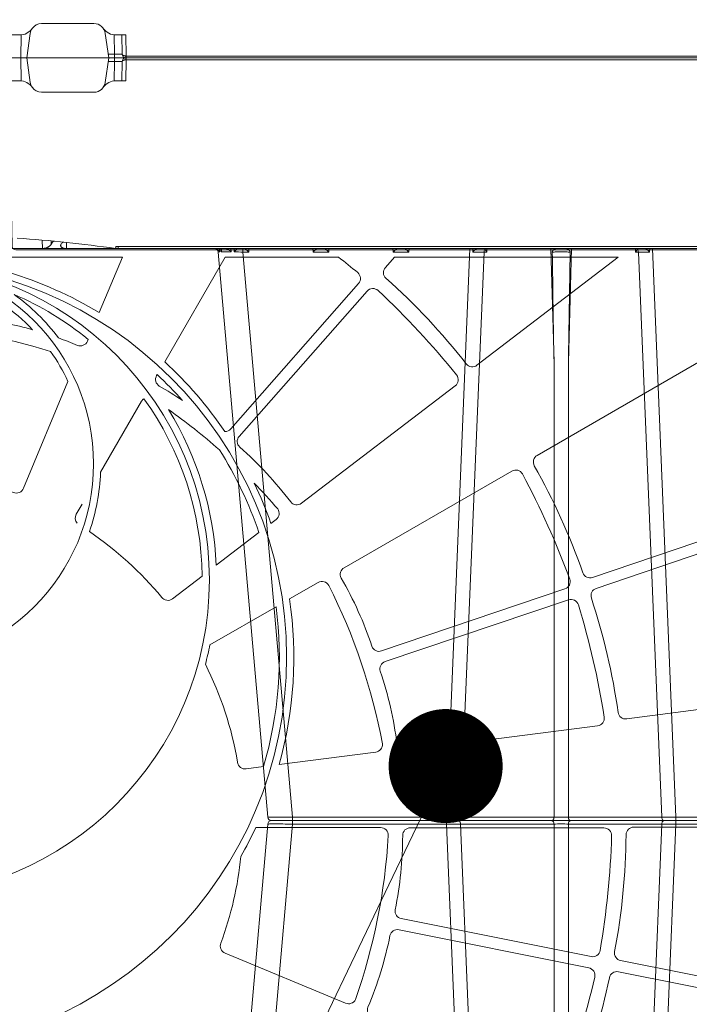
# Model space of a CAD drawing. Units: feet. Extents: x -0.8 to 15.8, y -0.3 to 10.3.
# Drawn here: x 8.5 to 9, y 2.3 to 2.9 of the extents above; entities that cross this region are included whole.
import ezdxf
from ezdxf import colors
from ezdxf.entities.mleader import LeaderData, LeaderLine
from ezdxf.math import Vec2, Vec3

# ---------------------------------------------------------------- set-up
doc = ezdxf.new("R2010")
doc.units = ezdxf.units.FT
doc.header["$MEASUREMENT"] = 0
doc.layers.get('0').update_dxf_attribs({"lineweight": 9})
for name, color, linetype, lineweight in [('UGD - DETAIL 1', 253, 'Continuous', 0), ('UGD - DETAIL 4', 7, 'Continuous', 18), ('UGD - DETAIL TEXT', 7, 'Continuous', 5), ('UGD - DETAILS', 7, 'Continuous', 5)]:
    doc.layers.add(name, color=color, linetype=linetype, lineweight=lineweight)
doc.styles.add('UGD_Standard', font='arial.ttf')

# ---------------------------------------------------------------- blocks, each defined once
blk = doc.blocks.new('sub_AQBX_cube_right')
at = {"linetype": 'Continuous'}
for p, q in [((-0.82, 375.01), (-748.52, 375.01)), ((-436.07, 374.51), (-744.02, 374.51)), ((-436.07, 374.51), (-436.07, 375.01)), ((-435.99, 369.01), (-436.07, 374.51)), ((-436.07, 374.51), (-436.05, 374.51)), ((-433.06, 375.01), (-433.06, 374.02)), ((-430.63, 368.59), (-431.53, 375.01)), ((-410.06, 375.01), (-410.96, 368.59)), ((-408.6, 368.99), (-408.52, 375.01)), ((-435.06, 374.02), (-434.99, 369.01)), ((-433.06, 374.02), (-432.99, 368.99)), ((-431.39, 374.02), (-433.06, 374.02)), ((-433.4, 369.01), (-435.99, 369.01)), ((-408.19, 369.01), (-341.15, 369.01)), ((-427.66, 366.01), (-413.94, 366.01)), ((-744.67, 325.51), (-434.01, 325.51)), ((-434.01, 325.51), (-433.41, 325.55)), ((-434.01, 325.51), (-434.01, 325.01)), ((-420.5, 326.57), (-420.5, 326.59)), ((-420.44, 325.01), (-420.5, 326.57)), ((-419.67, 326.67), (-419.78, 326.67)), ((-417.28, 326.92), (-417.18, 326.92)), ((-416.45, 326.13), (-416.42, 327.01)), ((-414.08, 327.2), (-414.14, 325.01)), ((-749.17, 325.01), (-434.01, 325.01)), ((-574.09, 325.01), (-580.27, 175.92)), ((-576.55, 175.91), (-570.41, 324.1)), ((-573.36, 324.1), (-573.38, 325.01)), ((-569.67, 324.1), (-570.41, 324.1)), ((-570.07, 325.01), (-570.07, 324.92)), ((-569.65, 325.01), (-569.67, 324.1)), ((-552.06, 295.1), (-552.84, 325.01)), ((-547.5, 325.01), (-548.29, 295.1)), ((-530.68, 324.1), (-530.7, 325.01)), ((-529.94, 324.1), (-530.68, 324.1)), ((-530.27, 324.92), (-530.27, 325.01)), ((-529.94, 324.1), (-523.8, 175.91)), ((-526.97, 325.01), (-526.98, 324.1)), ((-520.08, 175.92), (-526.26, 325.01)), ((-510.25, 324.09), (-510.27, 325.01)), ((-506.1, 324.09), (-510.25, 324.09)), ((-506.07, 325.01), (-506.1, 324.09)), ((-489.25, 324.09), (-489.27, 325.01)), ((-485.1, 324.09), (-489.25, 324.09)), ((-485.07, 325.01), (-485.1, 324.09)), ((-466.73, 324.09), (-479.69, 175.92)), ((-473.22, 175.92), (-460.25, 324.09)), ((-468.25, 324.09), (-468.27, 325.01)), ((-466.73, 324.09), (-468.25, 324.09)), ((-466.73, 325.01), (-466.73, 324.09)), ((-464.42, 325.01), (-464.45, 324.12)), ((-463.6, 324.12), (-463.54, 325.01)), ((-460.97, 324.93), (-461.05, 324.12)), ((-460.66, 324.12), (-460.57, 325.01)), ((-433.34, 325.05), (-434.01, 325.01)), ((-315.38, 325.01), (-433.97, 325.01)), ((-432.6, 325.15), (-432.61, 325.01)), ((-552.06, 295.1), (-552.06, 175.91)), ((-548.29, 175.91), (-548.29, 295.1)), ((-604.08, 175.92), (-580.27, 175.92)), ((-580.27, 175.92), (-580.27, 174.09)), ((-576.55, 175.91), (-552.06, 175.91)), ((-548.29, 175.91), (-523.8, 175.91)), ((-520.08, 174.09), (-520.08, 175.92)), ((-520.08, 175.92), (-479.69, 175.92)), ((-479.69, 174.09), (-479.69, 175.92)), ((-474.21, 175.01), (-710.13, 175.01)), ((-604.08, 174.09), (-580.27, 174.09)), ((-574.09, 25.01), (-580.27, 174.09)), ((-576.55, 174.1), (-570.41, 25.91)), ((-576.55, 174.1), (-552.06, 174.1)), ((-552.06, 54.92), (-552.06, 174.1)), ((-548.29, 174.1), (-548.29, 54.92)), ((-548.29, 174.1), (-523.8, 174.1)), ((-529.94, 25.91), (-523.8, 174.1)), ((-520.08, 174.09), (-526.26, 25.01)), ((-520.08, 174.09), (-479.69, 174.09)), ((-466.73, 25.92), (-479.69, 174.09)), ((-473.22, 174.09), (-460.25, 25.92)), ((-427.66, -15.99), (-413.94, -15.99)), ((-435.99, -18.99), (-436.07, -24.5)), ((-433.4, -18.99), (-435.99, -18.99)), ((-435.06, -24.01), (-434.99, -18.99)), ((-433.06, -24.01), (-432.99, -18.97)), ((-431.53, -24.99), (-430.63, -18.58)), ((-410.06, -24.99), (-410.96, -18.58)), ((-408.6, -18.97), (-408.52, -24.99)), ((-341.15, -18.99), (-408.19, -18.99)), ((-0.82, -24.99), (-748.52, -24.99)), ((-436.07, -24.5), (-744.02, -24.5)), ((-436.07, -24.5), (-436.05, -24.5)), ((-436.07, -24.5), (-436.07, -24.99)), ((-433.06, -24.99), (-433.06, -24.01)), ((-431.39, -24.01), (-433.06, -24.01))]:
    blk.add_line(p, q, dxfattribs=at)
at = {"linetype": 'Continuous', "flags": 128}
for points in [[(-436.06, 375.01), (-436.06, 375), (-436.06, 374.98), (-436.06, 374.94), (-436.06, 374.89), (-436.05, 374.83), (-436.05, 374.76), (-436.05, 374.68), (-436.05, 374.59), (-436.05, 374.51)], [(-436.05, 374.51), (-435.94, 374.51), (-435.84, 374.5), (-435.74, 374.49), (-435.64, 374.47), (-435.55, 374.45), (-435.46, 374.42), (-435.38, 374.39), (-435.32, 374.35), (-435.26, 374.32), (-435.2, 374.28), (-435.16, 374.24), (-435.12, 374.19), (-435.1, 374.15), (-435.08, 374.11), (-435.06, 374.06), (-435.06, 374.02)], [(-433.06, 374.02), (-433.26, 374.02), (-433.45, 374.02), (-433.64, 374.02), (-433.83, 374.02), (-434, 374.02), (-434.17, 374.02), (-434.33, 374.02), (-434.47, 374.02), (-434.61, 374.02), (-434.72, 374.02), (-434.82, 374.02), (-434.91, 374.02), (-434.97, 374.02), (-435.02, 374.02), (-435.05, 374.02), (-435.06, 374.02)], [(-433.41, 325.55), (-433.4, 325.47), (-433.38, 325.38), (-433.37, 325.31), (-433.36, 325.23), (-433.36, 325.17), (-433.35, 325.12), (-433.34, 325.08), (-433.34, 325.06), (-433.34, 325.05), (-433.34, 325.05)], [(-418.92, 325.85), (-418.92, 325.79), (-418.94, 325.71), (-418.97, 325.63), (-419.02, 325.55), (-419.09, 325.47), (-419.17, 325.39), (-419.24, 325.33), (-419.33, 325.27), (-419.43, 325.22), (-419.54, 325.17), (-419.65, 325.13), (-419.77, 325.09), (-419.89, 325.06), (-420.02, 325.04), (-420.15, 325.02), (-420.24, 325.01), (-420.34, 325.01), (-420.44, 325.01)], [(-418.97, 326.02), (-419.09, 326.22), (-419.22, 326.38), (-419.36, 326.52), (-419.5, 326.61), (-419.64, 326.66), (-419.67, 326.67)], [(-418.97, 326.02), (-418.94, 325.95), (-418.92, 325.87), (-418.92, 325.85)], [(-417.18, 326.92), (-417.11, 326.91), (-416.94, 326.82), (-416.77, 326.65), (-416.6, 326.42), (-416.45, 326.13)], [(-414.14, 325.01), (-414.25, 325.01), (-414.37, 325.02), (-414.48, 325.03), (-414.6, 325.05), (-414.71, 325.07), (-414.85, 325.1), (-414.98, 325.14), (-415.11, 325.18), (-415.24, 325.23), (-415.37, 325.29), (-415.5, 325.35), (-415.62, 325.41), (-415.73, 325.47), (-415.86, 325.55), (-415.98, 325.63), (-416.08, 325.71), (-416.18, 325.79), (-416.27, 325.88), (-416.34, 325.96), (-416.41, 326.05), (-416.45, 326.13)], [(-572.31, 325.01), (-572.32, 325), (-572.34, 325), (-572.37, 324.99), (-572.39, 324.98), (-572.41, 324.97), (-572.45, 324.95), (-572.49, 324.92), (-572.53, 324.9), (-572.57, 324.87), (-572.63, 324.82), (-572.7, 324.76), (-572.77, 324.7), (-572.84, 324.64), (-572.94, 324.54), (-573.04, 324.44), (-573.14, 324.34), (-573.24, 324.23), (-573.36, 324.1), (-573.36, 324.1)], [(-570.41, 324.1), (-570.39, 324.27), (-570.36, 324.44), (-570.3, 324.59), (-570.24, 324.72), (-570.16, 324.83), (-570.08, 324.92), (-570.07, 324.92)], [(-569.67, 324.1), (-569.74, 324.2), (-569.81, 324.29), (-569.88, 324.39), (-569.94, 324.49), (-569.99, 324.59), (-570.04, 324.69), (-570.07, 324.79), (-570.08, 324.88)], [(-551.51, 325.01), (-551.54, 325.01), (-551.57, 325), (-551.6, 325), (-551.64, 324.99), (-551.68, 324.98), (-551.71, 324.97), (-551.77, 324.95), (-551.83, 324.92), (-551.88, 324.89), (-551.94, 324.86), (-552, 324.82), (-552.07, 324.78), (-552.13, 324.73), (-552.19, 324.68), (-552.25, 324.62), (-552.32, 324.55), (-552.36, 324.51), (-552.39, 324.45), (-552.43, 324.4), (-552.45, 324.36), (-552.47, 324.31), (-552.49, 324.26), (-552.5, 324.22), (-552.51, 324.18), (-552.52, 324.15), (-552.52, 324.12), (-552.52, 324.09)], [(-547.83, 324.09), (-548.07, 324.1), (-548.33, 324.1), (-548.61, 324.11), (-548.9, 324.11), (-549.21, 324.12), (-549.52, 324.12), (-549.85, 324.12), (-550.17, 324.12), (-550.5, 324.12), (-550.82, 324.12), (-551.14, 324.12), (-551.44, 324.11), (-551.74, 324.11), (-552.02, 324.1), (-552.28, 324.1), (-552.52, 324.09)], [(-547.83, 324.09), (-547.83, 324.12), (-547.83, 324.15), (-547.83, 324.18), (-547.84, 324.23), (-547.86, 324.27), (-547.87, 324.31), (-547.89, 324.35), (-547.91, 324.38), (-547.94, 324.44), (-547.98, 324.49), (-548.04, 324.56), (-548.1, 324.63), (-548.17, 324.7), (-548.25, 324.76), (-548.3, 324.8), (-548.35, 324.83), (-548.4, 324.86), (-548.46, 324.89), (-548.51, 324.92), (-548.56, 324.94), (-548.62, 324.96), (-548.67, 324.98), (-548.72, 324.99), (-548.77, 325), (-548.81, 325.01), (-548.84, 325.01)], [(-530.27, 324.88), (-530.28, 324.79), (-530.31, 324.69), (-530.35, 324.59), (-530.41, 324.49), (-530.47, 324.39), (-530.53, 324.29), (-530.6, 324.2), (-530.68, 324.1)], [(-529.94, 324.1), (-529.95, 324.27), (-529.99, 324.44), (-530.04, 324.59), (-530.11, 324.72), (-530.18, 324.83), (-530.27, 324.92), (-530.27, 324.92)], [(-526.98, 324.1), (-526.99, 324.1), (-527.07, 324.19), (-527.15, 324.28), (-527.24, 324.37), (-527.33, 324.46), (-527.42, 324.55), (-527.51, 324.64), (-527.6, 324.72), (-527.66, 324.77), (-527.72, 324.82), (-527.78, 324.87), (-527.84, 324.91), (-527.87, 324.93), (-527.9, 324.95), (-527.93, 324.97), (-527.96, 324.99), (-527.99, 324.99), (-528, 325), (-528.02, 325.01), (-528.04, 325.01)], [(-509.28, 325.01), (-509.3, 325), (-509.33, 324.97), (-509.38, 324.94), (-509.43, 324.89), (-509.5, 324.83), (-509.56, 324.77), (-509.63, 324.7), (-509.7, 324.63), (-509.77, 324.57), (-509.84, 324.5), (-509.91, 324.43), (-509.98, 324.36), (-510.05, 324.29), (-510.11, 324.23), (-510.18, 324.16), (-510.25, 324.09)], [(-506.1, 324.09), (-506.16, 324.16), (-506.23, 324.23), (-506.3, 324.29), (-506.36, 324.36), (-506.43, 324.43), (-506.5, 324.5), (-506.57, 324.57), (-506.64, 324.63), (-506.71, 324.7), (-506.78, 324.77), (-506.85, 324.83), (-506.91, 324.89), (-506.97, 324.94), (-507.02, 324.97), (-507.05, 325), (-507.07, 325.01)], [(-488.28, 325.01), (-488.3, 325), (-488.33, 324.97), (-488.38, 324.94), (-488.43, 324.89), (-488.5, 324.83), (-488.56, 324.77), (-488.63, 324.7), (-488.7, 324.63), (-488.77, 324.57), (-488.84, 324.5), (-488.91, 324.43), (-488.98, 324.36), (-489.05, 324.29), (-489.11, 324.23), (-489.18, 324.16), (-489.25, 324.09)], [(-485.1, 324.09), (-485.16, 324.16), (-485.23, 324.23), (-485.3, 324.29), (-485.36, 324.36), (-485.43, 324.43), (-485.5, 324.5), (-485.57, 324.57), (-485.64, 324.63), (-485.71, 324.7), (-485.78, 324.77), (-485.85, 324.83), (-485.91, 324.89), (-485.97, 324.94), (-486.02, 324.97), (-486.05, 325), (-486.07, 325.01)], [(-467.28, 325.01), (-467.3, 325), (-467.33, 324.97), (-467.38, 324.94), (-467.43, 324.89), (-467.5, 324.83), (-467.56, 324.77), (-467.63, 324.7), (-467.7, 324.63), (-467.77, 324.57), (-467.84, 324.5), (-467.91, 324.43), (-467.98, 324.36), (-468.05, 324.29), (-468.11, 324.23), (-468.18, 324.16), (-468.25, 324.09)], [(-464.45, 324.12), (-464.45, 324.12), (-464.52, 324.2), (-464.58, 324.28), (-464.66, 324.38), (-464.74, 324.48), (-464.82, 324.58), (-464.89, 324.67), (-464.93, 324.73), (-464.97, 324.79), (-465, 324.84), (-465.03, 324.89), (-465.05, 324.91), (-465.06, 324.94), (-465.07, 324.96), (-465.07, 324.98), (-465.07, 324.99)], [(-462.35, 325), (-462.39, 324.99), (-462.44, 324.98), (-462.49, 324.97), (-462.54, 324.95), (-462.58, 324.93), (-462.65, 324.9), (-462.71, 324.87), (-462.77, 324.83), (-462.83, 324.79), (-462.94, 324.73), (-463.04, 324.65), (-463.14, 324.57), (-463.23, 324.49), (-463.36, 324.37), (-463.48, 324.25), (-463.59, 324.13), (-463.6, 324.12)], [(-461.05, 324.12), (-461.55, 324.13), (-462.14, 324.13), (-462.83, 324.13), (-463.6, 324.12)], [(-461.13, 324.6), (-461.12, 324.65), (-461.11, 324.7), (-461.1, 324.75), (-461.08, 324.79), (-461.06, 324.84), (-461.03, 324.88), (-461.01, 324.9), (-460.98, 324.92), (-460.95, 324.94), (-460.92, 324.96), (-460.88, 324.98), (-460.84, 324.99), (-460.79, 325)], [(-461.05, 324.12), (-461.05, 324.13), (-461.08, 324.22), (-461.11, 324.31), (-461.12, 324.4), (-461.13, 324.49), (-461.13, 324.57), (-461.13, 324.6)], [(-459.63, 324.99), (-459.69, 324.98), (-459.75, 324.96), (-459.82, 324.94), (-459.88, 324.91), (-459.94, 324.89), (-460.02, 324.84), (-460.11, 324.79), (-460.18, 324.73), (-460.26, 324.67), (-460.35, 324.58), (-460.44, 324.48), (-460.52, 324.38), (-460.58, 324.28), (-460.62, 324.2), (-460.66, 324.12), (-460.66, 324.12)], [(-460.25, 324.09), (-460.28, 324.1), (-460.35, 324.11), (-460.48, 324.11), (-460.66, 324.12)], [(-577.12, 175.01), (-577.02, 175.02), (-576.92, 175.07), (-576.83, 175.14), (-576.75, 175.24), (-576.68, 175.36), (-576.62, 175.51), (-576.58, 175.66), (-576.56, 175.83), (-576.55, 175.91)], [(-552.63, 175.01), (-552.53, 175.02), (-552.43, 175.07), (-552.34, 175.14), (-552.26, 175.24), (-552.19, 175.36), (-552.13, 175.51), (-552.09, 175.66), (-552.06, 175.83), (-552.06, 175.91)], [(-552.06, 175.91), (-551.63, 175.9), (-551.16, 175.9), (-550.67, 175.89), (-550.17, 175.89), (-549.67, 175.89), (-549.18, 175.9), (-548.72, 175.9), (-548.29, 175.91)], [(-547.71, 175.01), (-547.81, 175.02), (-547.91, 175.07), (-548, 175.14), (-548.08, 175.24), (-548.15, 175.36), (-548.21, 175.51), (-548.25, 175.66), (-548.28, 175.83), (-548.29, 175.91)], [(-523.8, 175.91), (-523.78, 175.74), (-523.74, 175.58), (-523.69, 175.43), (-523.63, 175.29), (-523.55, 175.18), (-523.46, 175.1), (-523.37, 175.04), (-523.27, 175.01), (-523.22, 175.01)], [(-479.69, 175.92), (-479.06, 175.91), (-478.43, 175.9), (-477.81, 175.9), (-477.22, 175.89), (-476.64, 175.89), (-476.1, 175.89), (-475.58, 175.88), (-475.11, 175.88), (-474.69, 175.88), (-474.31, 175.89), (-473.98, 175.89), (-473.71, 175.89), (-473.5, 175.9), (-473.34, 175.9), (-473.25, 175.91), (-473.22, 175.92)], [(-577.12, 175.01), (-577.02, 174.99), (-576.92, 174.95), (-576.83, 174.87), (-576.75, 174.77), (-576.68, 174.65), (-576.62, 174.51), (-576.58, 174.35), (-576.56, 174.18), (-576.55, 174.1)], [(-552.63, 175.01), (-552.53, 174.99), (-552.43, 174.95), (-552.34, 174.87), (-552.26, 174.77), (-552.19, 174.65), (-552.13, 174.51), (-552.09, 174.35), (-552.06, 174.18), (-552.06, 174.1)], [(-552.06, 174.1), (-551.63, 174.11), (-551.16, 174.12), (-550.67, 174.12), (-550.17, 174.12), (-549.67, 174.12), (-549.18, 174.12), (-548.72, 174.11), (-548.29, 174.1)], [(-547.71, 175.01), (-547.81, 174.99), (-547.91, 174.95), (-548, 174.87), (-548.08, 174.77), (-548.15, 174.65), (-548.21, 174.51), (-548.25, 174.35), (-548.28, 174.18), (-548.29, 174.1)], [(-523.8, 174.1), (-523.78, 174.27), (-523.74, 174.44), (-523.69, 174.59), (-523.63, 174.72), (-523.55, 174.83), (-523.46, 174.92), (-523.37, 174.97), (-523.27, 175), (-523.22, 175.01)], [(-479.69, 174.09), (-479.06, 174.1), (-478.43, 174.11), (-477.81, 174.11), (-477.22, 174.12), (-476.64, 174.12), (-476.1, 174.13), (-475.58, 174.13), (-475.11, 174.13), (-474.69, 174.13), (-474.31, 174.13), (-473.98, 174.12), (-473.71, 174.12), (-473.5, 174.11), (-473.34, 174.11), (-473.25, 174.1), (-473.22, 174.09)], [(-436.06, -24.99), (-436.06, -24.99), (-436.06, -24.96), (-436.06, -24.93), (-436.06, -24.88), (-436.05, -24.81), (-436.05, -24.74), (-436.05, -24.66), (-436.05, -24.58), (-436.05, -24.5)], [(-436.05, -24.5), (-435.94, -24.5), (-435.84, -24.49), (-435.74, -24.48), (-435.64, -24.46), (-435.55, -24.43), (-435.46, -24.41), (-435.38, -24.37), (-435.32, -24.34), (-435.26, -24.3), (-435.2, -24.26), (-435.16, -24.22), (-435.12, -24.18), (-435.1, -24.14), (-435.08, -24.09), (-435.06, -24.05), (-435.06, -24.01)], [(-433.06, -24.01), (-433.26, -24.01), (-433.45, -24.01), (-433.64, -24.01), (-433.83, -24.01), (-434, -24.01), (-434.17, -24.01), (-434.33, -24.01), (-434.47, -24.01), (-434.61, -24.01), (-434.72, -24.01), (-434.82, -24.01), (-434.91, -24.01), (-434.97, -24.01), (-435.02, -24.01), (-435.05, -24.01), (-435.06, -24.01)]]:
    blk.add_lwpolyline(points, dxfattribs=at)
at = {"linetype": 'Continuous'}
for centre, radius, start, end in [((-436.06, 374.01), 1, 0.75, 90), ((-433.4, 365.01), 4, 34.8499, 90), ((-427.66, 369.01), 3, 188.0001, 270), ((-413.94, 369.01), 3, 325.1501, 351.9999), ((-374.67, -108.12), 437.13, 94.3167, 97.713), ((-15047.06, 539.37), 14500.83, 359.034767, 359.149332), ((-577.43, -236.35), 410.45, 89.877, 90.3959), ((-522.92, -236.35), 410.45, 89.6041, 90.123), ((-474.21, 174.01), 1, 5, 90), ((-413.94, -18.99), 3, 34.8499, 90), ((-408.19, -14.99), 4, 214.8499, 270)]:
    blk.add_arc(centre, radius, start, end, dxfattribs=at)
at = {"linetype": 'Continuous', "extrusion": (0, 0, -1)}
for centre, radius, start, end in [((413.94, 369.01), 3, 214.8499, 270), ((408.19, 365.01), 4, 34.8499, 90), ((571.32, -65.74), 389.84, 89.6998, 90.1342), ((-13946.71, 539.37), 14500.83, 359.034767, 359.149332), ((529.02, -65.74), 389.84, 89.8658, 90.3002), ((460.53, -140.02), 464.16, 89.2346, 89.5162), ((459.26, 324.01), 1, 5, 90), ((577.43, 586.36), 410.45, 269.877, 270.3959), ((522.92, 586.36), 410.45, 269.6041, 270.123), ((474.21, 176.01), 1, 185, 270), ((433.4, -14.99), 4, 214.8499, 270), ((427.66, -18.99), 3, 8.0001, 90), ((413.94, -18.99), 3, 145.1501, 171.9999), ((436.06, -23.99), 1, 180.75, 270)]:
    blk.add_arc(centre, radius, start, end, dxfattribs=at)
blk = doc.blocks.new('sub_AQBX_cube_panel_simple')
for points in [[(-1.22274, -0.17188, -0.414262), (-1.22113, -0.17027), (-0.10525, -0.17027, 0.407535), (-0.10196, -0.16705), (-0.10097, -0.11028, -0.396292), (-0.0885, -0.09748), (0.08825, -0.09745, -0.408289), (0.10135, -0.11028), (0.10234, -0.16705, 0.410632), (0.10564, -0.17027), (1.22151, -0.17027, -0.41402), (1.22312, -0.17188), (1.22312, -1.13978, -0.414407), (1.22151, -1.14139), (0.10564, -1.14139, 0.407535), (0.10234, -1.14461), (0.10135, -1.20138, -0.409893), (0.08825, -1.21421), (-0.08787, -1.21421, -0.40819), (-0.10097, -1.20138), (-0.10196, -1.14461, 0.410632), (-0.10525, -1.14139), (-1.22113, -1.14139, -0.414049), (-1.22274, -1.13978)], [(0.4788, -0.28581), (0.34807, -0.38553, -0.413981), (0.339, -0.3844, 0.050419), (0.29573, -0.33784, -0.413439), (0.29527, -0.32871), (0.40394, -0.20532, -0.420268), (0.41327, -0.20483, -0.035003), (0.47996, -0.27655, -0.41978), (0.4788, -0.28581)], [(0.75344, -0.39505), (0.59543, -0.4486, -0.409356), (0.58718, -0.44461, 0.045203), (0.54598, -0.35371, -0.409356), (0.54843, -0.34487), (0.69293, -0.26148, -0.418713), (0.70191, -0.26396, -0.038112), (0.7575, -0.38666, -0.418713)], [(0.57201, -0.45833), (0.41626, -0.511, -0.413981), (0.40802, -0.50703, 0.050419), (0.38192, -0.44907, -0.413439), (0.38439, -0.44028), (0.52683, -0.35812, -0.420268), (0.53582, -0.36064, -0.035003), (0.57607, -0.44993, -0.41978), (0.57201, -0.45833)], [(0.78985, -0.54706), (0.62443, -0.56875, -0.409356), (0.61711, -0.56323, 0.045203), (0.59445, -0.46603, -0.409356), (0.59858, -0.45784), (0.75657, -0.40425, -0.418713), (0.76489, -0.40844, -0.038112), (0.79547, -0.53963, -0.418713)], [(0.59969, -0.57469), (0.43662, -0.59568, -0.413981), (0.42932, -0.59017, 0.050419), (0.41513, -0.52821, -0.413439), (0.41929, -0.52008), (0.57511, -0.46755, -0.420268), (0.58343, -0.47179, -0.035003), (0.60533, -0.56725, -0.41978), (0.59969, -0.57469)], [(0.78292, -0.80661), (0.6193, -0.77399, -0.409356), (0.61415, -0.76641, 0.045203), (0.62392, -0.66708, -0.409356), (0.63046, -0.66065), (0.7973, -0.66068, -0.418713), (0.80383, -0.66732, -0.038112), (0.79063, -0.80138, -0.418713)], [(0.59416, -0.7707), (0.43293, -0.73843, -0.413981), (0.42778, -0.73088, 0.050419), (0.43415, -0.66764, -0.413439), (0.4407, -0.66126), (0.60513, -0.66133, -0.420268), (0.61165, -0.668, -0.035003), (0.60187, -0.76545, -0.41978), (0.59416, -0.7707)], [(0.55995, -0.88531), (0.40822, -0.82195, -0.413981), (0.40466, -0.81353, 0.050419), (0.42335, -0.75278, -0.413439), (0.43102, -0.74782), (0.59222, -0.78023, -0.420268), (0.59731, -0.78806, -0.035003), (0.56855, -0.88168, -0.41978), (0.55995, -0.88531)], [(0.73844, -0.95646), (0.58434, -0.89254, -0.409356), (0.58076, -0.88409, 0.045203), (0.60974, -0.78859, -0.409356), (0.6174, -0.78356), (0.78103, -0.81615, -0.418713), (0.78614, -0.82393, -0.038112), (0.74702, -0.95284, -0.418713)]]:
    blk.add_lwpolyline(points, format="xyb", close=True)
for points in [[(0.19613, -0.17639), (0.10195, -0.17639)], [(0.19613, -0.17639), (0.17643, -0.22358)], [(0.23195, -0.26528), (0.28332, -0.17639)], [(0.37962, -0.17639), (0.28332, -0.17639)], [(0.61716, -0.17639), (0.42712, -0.17639)], [(0.31202, -0.41046), (0.27579, -0.4382)], [(0.27045, -0.50581), (0.32665, -0.47341)]]:
    blk.add_lwpolyline(points)
for points in [[(0.37962, -0.17639, -0.007495), (0.39597, -0.18957, -0.41978), (0.39665, -0.19888), (0.2881, -0.32237, -0.228261), (0.28295, -0.32461)], [(0.61716, -0.17639), (0.49726, -0.2683, -0.409356), (0.48816, -0.26717, 0.045203), (0.41993, -0.19433, -0.409356), (0.41941, -0.18517), (0.42712, -0.17639)], [(0.11979, -0.23808, 0.01843), (0.09714, -0.23267, -0.413439), (0.09218, -0.225), (0.09398, -0.21605)], [(0.14981, -0.28201), (0.11207, -0.37281, -0.414214), (0.10352, -0.37634, 0.079054), (0.01168, -0.35807, -0.404007), (0.00539, -0.35153), (0.00546, -0.24065, -0.423467), (0.01221, -0.23413, -0.061879), (0.13497, -0.25652, -0.061879)], [(0.16695, -0.24629), (0.16631, -0.2478, -0.413981), (0.15789, -0.25136, 0.013691), (0.14177, -0.24508)], [(0.24705, -0.29823, 0.018362), (0.2274, -0.28591, -0.413439), (0.22514, -0.27706), (0.22566, -0.27616)], [(0.17749, -0.3592), (0.21234, -0.29891, -0.114361), (0.21436, -0.29676, -0.114361)], [(0.23519, -0.30597, -0.027215), (0.27842, -0.34006)], [(0.3081, -0.36841, -0.014664), (0.32807, -0.39037, -0.400089), (0.32666, -0.39926), (0.32227, -0.40261)], [(0.15752, -0.4024, -0.31759), (0.15685, -0.3949), (0.16177, -0.38638)], [(0.26379, -0.44738), (0.23859, -0.46667, -0.414214), (0.22942, -0.46545, 0.069963), (0.16803, -0.40961)], [(0.3381, -0.4668), (0.36238, -0.45281, -0.423467), (0.37141, -0.45539, -0.070476), (0.41688, -0.58987, -0.400089), (0.41121, -0.59687), (0.32919, -0.60756)], [(0.31595, -0.60929), (0.30124, -0.61121, -0.414214), (0.2939, -0.60557, 0.073977), (0.26655, -0.52225, 0.073977)], [(0.30938, -0.66104), (0.41537, -0.6611, -0.423467), (0.4219, -0.66785, -0.070476), (0.39403, -0.80705, -0.400089), (0.38562, -0.81027), (0.28321, -0.76771, -0.414214), (0.27968, -0.75916, 0.063701), (0.29669, -0.68548, 0.063701)]]:
    blk.add_lwpolyline(points, format="xyb")
for centre, radius in [((0.00019, -0.51608), 0.33536), ((0.00019, -0.45046), 0.26974), ((0.00019, -0.35203), 0.17132)]:
    blk.add_circle(centre, radius)
for centre, radius, start, end in [((0.00019, -0.51608), 0.34148, 58.92982, 73.11881), ((0.00019, -0.45046), 0.26362, 50.76028, 66.79756), ((0.00019, -0.45046), 0.26362, 50.76028, 66.79756), ((0.00019, -0.35203), 0.17744, 37.06842, 54.17447), ((0.00019, -0.35203), 0.16519, 43.6143, 55.40737), ((0.00019, -0.35203), 0.16519, 25.08095, 35.32333), ((0.00019, -0.51608), 0.34148, 34.10322, 47.25938), ((0.00019, -0.51608), 0.32923, 41.42672, 46.77782), ((0.00019, -0.45046), 0.26362, 0.66941, 35.66588), ((0.00019, -0.45046), 0.27587, 2.5475, 31.58517), ((0.00019, -0.51608), 0.32923, 18.71116, 32.31917), ((0.00019, -0.35203), 0.17744, 341.06503, 357.68626), ((0.00019, -0.51608), 0.34148, 19.40629, 25.6207), ((0.00019, -0.51608), 0.34148, 344.45987, 8.29614), ((0.00019, -0.51608), 0.32923, 343.55311, 7.44659), ((0.00019, -0.45046), 0.27587, 344.91626, 348.42586), ((0.00019, -0.51608), 0.34148, 330.25926, 334.88093)]:
    blk.add_arc(centre, radius, start, end)
blk = doc.blocks.new('sub_AQBX_cross1')
at = {"layer": 'UGD - DETAIL 1'}
h = blk.add_hatch(dxfattribs=at)
h.set_pattern_fill('GRAVEL', color=256, scale=0.200013)
h.set_pattern_definition([(228.01279, (30.761997, 14.679664), (-1.600106015, -1.800119267), [0.026909, -2.6639941]), (184.96974, (30.743996, 14.659662), (2.4001590227, 0.200013252), [0.0461767, -4.5714878]), (132.510447, (30.697993, 14.655662), (2.000132519, -2.200145771), [0.0325598, -3.2234201]), (267.27369, (30.619988, 14.605659), (0.200013252, 4.000265038), [0.0420504, -4.1629874]), (292.833654, (30.617988, 14.563656), (-1.0000662595, 2.4001590227), [0.0412337, -4.0821451]), (357.27369, (30.633989, 14.525653), (-4.000265038, 0.200013252), [0.0420504, -4.1629874]), (37.69424, (30.6759915, 14.523653), (-2.6001722746, -2.000132519), [0.0556095, -5.5053345]), (72.255328, (30.7199944, 14.5576554), (1.4000927633, 4.4002915417), [0.0525011, -5.1976087]), (121.429566, (30.7359955, 14.607659), (-1.6001060152, 2.6001722746), [0.0421928, -4.1770914]), (175.23636, (30.713994, 14.643661), (2.200145771, -0.200013252), [0.0481696, -2.3603089]), (222.397438, (30.665991, 14.6476614), (-2.4001590227, -2.2001457708), [0.0622937, -6.1670836]), (138.814075, (30.818, 14.603658), (-1.400092763, 1.200079511), [0.0212616, -2.1049084]), (171.469234, (30.802, 14.617659), (2.6001722746, -0.4000265038), [0.0404501, -4.0045676]), (225, (30.762, 14.62366), (-2e-17, -0.20001325), [0.0282861, -0.2545754]), (203.19859, (30.747996, 14.647661), (1.00006626, 0.400026504), [0.0152326, -1.5080229]), (291.80141, (30.733995, 14.64166), (-0.20001325, 0.600039756), [0.021542, -1.0555623]), (30.96376, (30.741996, 14.62166), (0.600039756, 0.400026504), [0.0349881, -1.1312795]), (161.56505, (30.772, 14.63966), (0.4000265, -0.20001325), [0.0252999, -0.6071976]), (16.38954, (30.617988, 14.641661), (2.000132519, 0.6000397557), [0.0354423, -3.5088015]), (70.346176, (30.65199, 14.651662), (-0.8000530076, -2.200145771), [0.0297342, -2.9436766]), (293.19859, (30.771998, 14.679664), (-0.400026504, 1.00006626), [0.030465, -1.4927905]), (343.61046, (30.783999, 14.651662), (-2.000132519, 0.6000397557), [0.0354423, -3.5088015]), (339.443955, (30.617988, 14.517653), (-1.00006626, 0.400026504), [0.0341783, -1.6747357]), (294.77514, (30.64999, 14.505652), (-1.0000662595, 2.200145771), [0.0286375, -2.8351165]), (66.80141, (30.773998, 14.47965), (0.400026504, 1.00006626), [0.030465, -1.4927905]), (17.354025, (30.785999, 14.507652), (-2.6001722746, -0.8000530076), [0.0335284, -3.3193046]), (69.443955, (30.675992, 14.47965), (-0.400026504, -1.00006626), [0.0170891, -1.6918248]), (101.30993, (30.761997, 14.47965), (-0.20001325, 0.80005301), [0.0101987, -1.0096728]), (165.96376, (30.759997, 14.48965), (0.600039756, -0.20001325), [0.0412337, -0.783442]), (186.009006, (30.719994, 14.499652), (2.000132519, 0.200013252), [0.0382125, -3.7830353]), (303.69007, (30.741996, 14.60366), (-0.20001325, 0.4000265), [0.0288463, -0.6923117]), (353.157227, (30.757997, 14.579657), (3.4002252822, -0.4000265038), [0.0503621, -4.9858429]), (60.945396, (30.808, 14.573656), (-0.800053008, -1.400092763), [0.0205926, -2.0386699]), (90, (30.818, 14.59166), (-0.2000133, 0.2000133), [0.0120008, -0.1880125]), (120.256437, (30.715994, 14.505652), (0.8000530076, -1.400092763), [0.0277866, -2.7508863]), (48.01279, (30.701993, 14.529654), (1.600106015, 1.800119267), [0.053818, -2.6370851]), (0, (30.738, 14.56966), (0.2000133, 0.2000133), [0.0520034, -0.1480098]), (325.304846, (30.789999, 14.569656), (2.000132519, -1.4000927633), [0.0316249, -3.1308623]), (254.0546, (30.816, 14.551655), (-0.200013252, -0.800053008), [0.0291223, -1.4269961]), (207.645975, (30.808, 14.523653), (-3.800251786, -2.000132519), [0.0474161, -4.6942059]), (175.42608, (30.7659975, 14.501652), (-2.6001722746, 0.2000132519), [0.0501631, -4.9661437])])
edge = h.paths.add_edge_path(flags=16)
edge.add_arc((9.69536, 3.7872), 0.000407, 0, 360)
h.paths.add_polyline_path([(5.7391, 4.14743), (5.70018, 4.29225), (5.79706, 4.46225), (2.11825, 4.46225), (2.29588, 3.28989), (2.99297, 3.28989), (2.97455, 4.09942), (3.03873, 4.14743)])
h.paths.add_polyline_path([(7.92935, 4.14741), (7.92935, 4.46223), (5.939, 4.46225), (5.84213, 4.29225), (5.88105, 4.14743)])
edge = h.paths.add_edge_path()
edge.add_line((8.9325, 4.46225), (8.9325, 4.14743))
edge.add_line((8.9325, 4.14743), (9.373, 4.14743))
edge.add_line((9.373, 4.14743), (9.37362, 4.09944))
edge.add_line((9.37362, 4.09944), (9.3708, 3.95891))
edge.add_arc((-229.4744, 3.31295), 238.84608, -0.1513619, 0.1549555, ccw=False)
edge.add_line((9.37084, 2.68198), (9.89638, 2.68198))
edge.add_line((9.89638, 2.68198), (9.89638, 4.46225))
edge.add_line((9.89638, 4.46225), (8.9325, 4.46225))
h = blk.add_hatch(dxfattribs=at)
h.set_pattern_fill('GRAVEL', color=256, scale=0.200013)
h.set_pattern_definition([(228.01279, (30.761997, 17.616955), (-1.600106015, -1.800119267), [0.026909, -2.6639941]), (184.96974, (30.743996, 17.596954), (2.4001590227, 0.200013252), [0.0461767, -4.5714878]), (132.510447, (30.697993, 17.592953), (2.000132519, -2.200145771), [0.0325598, -3.2234201]), (267.27369, (30.619988, 17.54295), (0.200013252, 4.000265038), [0.0420504, -4.1629874]), (292.833654, (30.617988, 17.500947), (-1.0000662595, 2.4001590227), [0.0412337, -4.0821451]), (357.27369, (30.633989, 17.462945), (-4.000265038, 0.200013252), [0.0420504, -4.1629874]), (37.69424, (30.6759915, 17.4609446), (-2.6001722746, -2.000132519), [0.0556095, -5.5053345]), (72.255328, (30.7199944, 17.494947), (1.4000927633, 4.4002915417), [0.0525011, -5.1976087]), (121.429566, (30.7359955, 17.54495), (-1.6001060152, 2.6001722746), [0.0421928, -4.1770914]), (175.23636, (30.713994, 17.580953), (2.200145771, -0.200013252), [0.0481696, -2.3603089]), (222.397438, (30.665991, 17.584953), (-2.4001590227, -2.2001457708), [0.0622937, -6.1670836]), (138.814075, (30.818, 17.54095), (-1.400092763, 1.200079511), [0.0212616, -2.1049084]), (171.469234, (30.802, 17.554951), (2.6001722746, -0.4000265038), [0.0404501, -4.0045676]), (225, (30.762, 17.56095), (-2e-17, -0.20001325), [0.0282861, -0.2545754]), (203.19859, (30.747996, 17.584953), (1.00006626, 0.400026504), [0.0152326, -1.5080229]), (291.80141, (30.733995, 17.578952), (-0.20001325, 0.600039756), [0.021542, -1.0555623]), (30.96376, (30.741996, 17.55895), (0.600039756, 0.400026504), [0.0349881, -1.1312795]), (161.56505, (30.772, 17.57695), (0.4000265, -0.20001325), [0.0252999, -0.6071976]), (16.38954, (30.617988, 17.578952), (2.000132519, 0.6000397557), [0.0354423, -3.5088015]), (70.346176, (30.65199, 17.588953), (-0.8000530076, -2.200145771), [0.0297342, -2.9436766]), (293.19859, (30.771998, 17.616955), (-0.400026504, 1.00006626), [0.030465, -1.4927905]), (343.61046, (30.783999, 17.588953), (-2.000132519, 0.6000397557), [0.0354423, -3.5088015]), (339.443955, (30.617988, 17.454944), (-1.00006626, 0.400026504), [0.0341783, -1.6747357]), (294.77514, (30.64999, 17.442943), (-1.0000662595, 2.200145771), [0.0286375, -2.8351165]), (66.80141, (30.773998, 17.416942), (0.400026504, 1.00006626), [0.030465, -1.4927905]), (17.354025, (30.785999, 17.444944), (-2.6001722746, -0.8000530076), [0.0335284, -3.3193046]), (69.443955, (30.675992, 17.416942), (-0.400026504, -1.00006626), [0.0170891, -1.6918248]), (101.30993, (30.761997, 17.41694), (-0.20001325, 0.800053008), [0.0101987, -1.0096728]), (165.96376, (30.759997, 17.42694), (0.600039756, -0.20001325), [0.0412337, -0.783442]), (186.009006, (30.719994, 17.436943), (2.000132519, 0.200013252), [0.0382125, -3.7830353]), (303.69007, (30.741996, 17.54095), (-0.20001325, 0.4000265), [0.0288463, -0.6923117]), (353.157227, (30.757997, 17.516948), (3.4002252822, -0.4000265038), [0.0503621, -4.9858429]), (60.945396, (30.808, 17.510948), (-0.800053008, -1.400092763), [0.0205926, -2.0386699]), (90, (30.818, 17.52895), (-0.2000133, 0.2000133), [0.0120008, -0.1880125]), (120.256437, (30.715994, 17.442943), (0.8000530076, -1.400092763), [0.0277866, -2.7508863]), (48.01279, (30.701993, 17.466945), (1.600106015, 1.800119267), [0.053818, -2.6370851]), (0, (30.738, 17.50695), (0.2000133, 0.2000133), [0.0520034, -0.1480098]), (325.304846, (30.789999, 17.506948), (2.000132519, -1.4000927633), [0.0316249, -3.1308623]), (254.0546, (30.816, 17.488946), (-0.200013252, -0.800053008), [0.0291223, -1.4269961]), (207.645975, (30.808, 17.460945), (-3.800251786, -2.000132519), [0.0474161, -4.6942059]), (175.42608, (30.7659975, 17.438943), (-2.6001722746, 0.2000132519), [0.0501631, -4.9661437])])
edge = h.paths.add_edge_path(flags=16)
edge.add_arc((9.69284, 2.01864), 0.00111, 0, 360)
edge = h.paths.add_edge_path()
edge.add_line((5.81788, 1.82207), (5.91051, 2.13688))
edge.add_line((5.91051, 2.13688), (3.03873, 2.13688))
edge.add_line((3.03873, 2.13688), (2.99085, 2.18489))
edge.add_line((2.99085, 2.18489), (2.98883, 2.32802))
edge.add_arc((-43.72563, 2.50073), 46.71478, 359.788174, 360.629495)
edge.add_line((2.98633, 3.01397), (2.33769, 3.01397))
edge.add_line((2.33769, 3.01397), (2.51828, 1.82207))
edge.add_line((2.51828, 1.82207), (5.81788, 1.82207))
h.paths.add_polyline_path([(6.05246, 2.13688), (5.95983, 1.82207), (9.89638, 1.82207), (9.89638, 2.40606), (9.3708, 2.40606), (9.3708, 2.3254), (9.37359, 2.18487), (9.373, 2.13688)])
at = {"layer": 'UGD - DETAIL 1', "color": 4, "linetype": 'Continuous', "xscale": -0.002507615704284703, "yscale": 0.002507615704284703, "zscale": 0.002507615704284703}
for p in [(7.49152, 3.20671), (7.49152, 2.20366)]:
    blk.add_blockref('sub_AQBX_cube_right', p, dxfattribs=at)
at = {"layer": 'UGD - DETAIL 4', "xscale": 0.7739642427800613, "yscale": 0.7739642427800613, "zscale": 0.7739642427800613}
blk.add_blockref('sub_AQBX_cube_panel_simple', (8.43091, 3.14956), dxfattribs=at)
blk = doc.blocks.new('_Dot')
at = {"color": 0, "linetype": 'ByBlock', "lineweight": -2}
blk.add_line((-0.5, 0), (-1, 0), dxfattribs=at)
at = {"color": 0, "linetype": 'ByBlock', "const_width": 0.5}
blk.add_lwpolyline([(-0.25, 0, 1), (0.25, 0, 1)], format="xyb", close=True, dxfattribs=at)
blk = doc.blocks.new('*U29')
blk.add_blockref('sub_AQBX_cross1', (0, -0.25))
at = {"layer": 'UGD - DETAIL TEXT'}
ml = blk.add_multileader_mtext('Standard', dxfattribs=at)
ml.set_content('GRILLE LATÉRALE CUBE^J(TYPIQUE POUR LES^JCÔTÉS EXTÉRIEURS)', color=256, style='UGD_Standard')
ml.set_leader_properties(color=256, linetype='ByLayer', lineweight=-1)
ml.set_arrow_properties(name='DOT')
ml.build(insert=Vec2(0, 0))
ml.multileader.update_dxf_attribs({"dogleg_length": 0.075, "arrow_head_size": 0.075})
ctx = ml.context
ctx.base_point, ctx.char_height, ctx.arrow_head_size, ctx.landing_gap_size, ctx.plane_origin = Vec3(6.6217, 0.96178), 0.075, 0.075, 0.075, Vec3(9.78912, 1.17015)
ctx.text_align_type = 2
notes = []
notes.append((ctx, [(1, (1, 1, 0), (8.09326, 0.96178), (-1, 0), 0.075, [(0, [(8.79517, 2.42837)], 0, [])])]))
ctx.mtext.insert, ctx.mtext.alignment, ctx.mtext.flow_direction = Vec3(7.94326, 1.0103), 3, 5
for ctx, leaders in notes:
    for number, flags, end, landing, length, lines in leaders:
        leader = LeaderData()
        leader.index, (leader.has_last_leader_line, leader.has_dogleg_vector, leader.attachment_direction) = number, flags
        leader.last_leader_point, leader.dogleg_vector, leader.dogleg_length = Vec3(end), Vec3(landing), length
        for number, points, colour, breaks in lines:
            line = LeaderLine()
            line.index, line.vertices, line.color, line.breaks = number, Vec3.list(points), colors.encode_raw_color(colour), breaks
            leader.lines.append(line)
        ctx.leaders.append(leader)

msp = doc.modelspace()

# ---------------------------------------------------------------- block references
at = {"layer": 'UGD - DETAILS'}
msp.add_blockref('*U29', (0, 0), dxfattribs=at)

doc.saveas('drawing.dxf')
